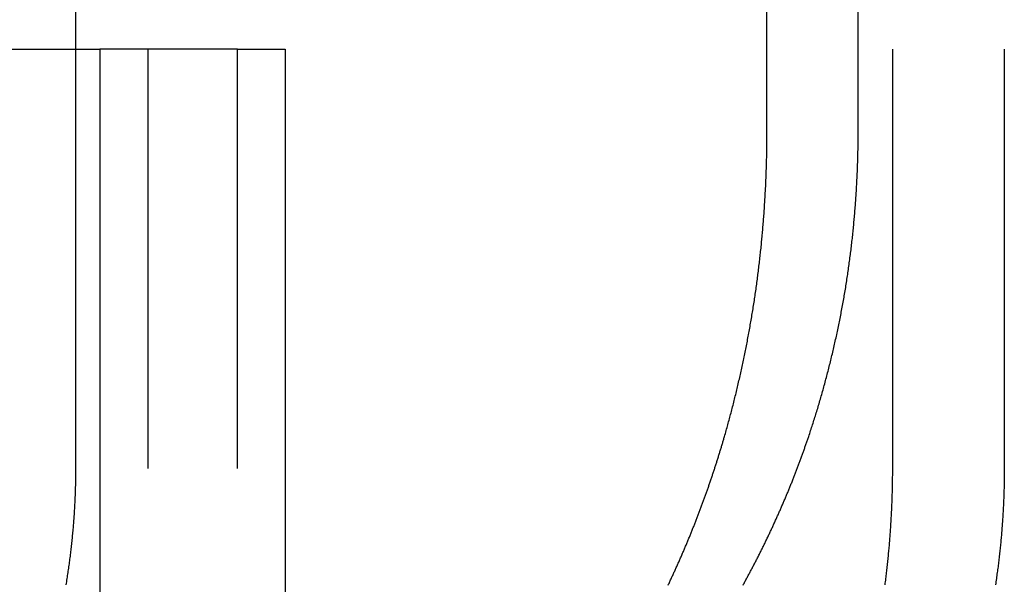
# Model space of a CAD drawing. Extents: x -130 to 130, y -316 to 248.
# Drawn here: x -48 to -42, y 133 to 137 of the extents above; entities that cross this region are included whole.
import ezdxf

# ---------------------------------------------------------------- set-up
doc = ezdxf.new("R2010")
doc.units = 0
doc.header["$LTSCALE"] = 20
doc.linetypes.add('VERDECKT', pattern=[0.375, 0.25, -0.125])
doc.layers.get('0').update_dxf_attribs({"linetype": 'CONTINUOUS'})
doc.layers.add('STEMPEL', color=3, linetype='CONTINUOUS')

# ---------------------------------------------------------------- blocks, each defined once
blk = doc.blocks.new('A$CF3659A4F')
at = {"color": 1, "linetype": 'VERDECKT', "extrusion": (0, 1, -2e-16)}
for p, q in [((-47.27052, 122), (-47.27052, 132)), ((-43.14826, 124), (-43.14826, 132)), ((-42.60428, 124), (-42.60428, 132)), ((-42.40021, 132), (-42.40021, 122)), ((-41.73254, 132), (-41.73254, 122)), ((-46.30611, 124.5), (-47.12811, 124.5)), ((-46.83896, 114.5), (-46.83896, 124.5)), ((-46.30611, 114.5), (-46.30611, 124.5)), ((-46.30611, 124.5), (-46.022, 124.5)), ((-46.022, 124.5), (-46.022, 114.5))]:
    blk.add_line(p, q, dxfattribs=at)
at = {"color": 3, "linetype": 'CONTINUOUS', "extrusion": (0, 1, -2e-16)}
for p, q in [((-85.88214, 124.5), (-47.12811, 124.5)), ((-47.12811, 124.5), (-47.12811, 114.5))]:
    blk.add_line(p, q, dxfattribs=at)
at = {"color": 1}
for points in [[(-43.4015, 122.191, 0), (-43.399, 122.2, 0), (-43.3965, 122.209, 0), (-43.394, 122.218, 0), (-43.3915, 122.226, 0), (-43.389, 122.235, 0), (-43.3865, 122.244, 0), (-43.3841, 122.253, 0), (-43.3816, 122.261, 0), (-43.3792, 122.27, 0), (-43.3768, 122.279, 0), (-43.3744, 122.288, 0), (-43.372, 122.297, 0), (-43.3696, 122.306, 0), (-43.3672, 122.315, 0), (-43.3648, 122.323, 0), (-43.3624, 122.332, 0), (-43.3601, 122.341, 0), (-43.3577, 122.35, 0), (-43.3554, 122.359, 0), (-43.353, 122.368, 0), (-43.3507, 122.377, 0), (-43.3484, 122.386, 0), (-43.3461, 122.396, 0), (-43.3438, 122.405, 0), (-43.3416, 122.414, 0), (-43.3393, 122.423, 0), (-43.337, 122.432, 0), (-43.3348, 122.441, 0), (-43.3325, 122.45, 0), (-43.3303, 122.459, 0), (-43.3281, 122.469, 0), (-43.3259, 122.478, 0), (-43.3237, 122.487, 0), (-43.3215, 122.496, 0), (-43.3194, 122.506, 0), (-43.3172, 122.515, 0), (-43.3151, 122.524, 0), (-43.3129, 122.533, 0), (-43.3108, 122.543, 0), (-43.3087, 122.552, 0), (-43.3066, 122.561, 0), (-43.3045, 122.571, 0), (-43.3024, 122.58, 0), (-43.3003, 122.589, 0), (-43.2983, 122.599, 0), (-43.2962, 122.608, 0), (-43.2942, 122.618, 0), (-43.2922, 122.627, 0), (-43.2902, 122.636, 0), (-43.2882, 122.646, 0), (-43.2862, 122.655, 0), (-43.2842, 122.665, 0), (-43.2823, 122.674, 0), (-43.2803, 122.684, 0), (-43.2784, 122.693, 0), (-43.2765, 122.703, 0), (-43.2746, 122.712, 0), (-43.2727, 122.722, 0), (-43.2708, 122.731, 0), (-43.2689, 122.741, 0), (-43.2671, 122.75, 0), (-43.2652, 122.76, 0), (-43.2634, 122.769, 0), (-43.2616, 122.779, 0), (-43.2598, 122.789, 0), (-43.258, 122.798, 0), (-43.2562, 122.808, 0), (-43.2545, 122.817, 0), (-43.2527, 122.827, 0), (-43.251, 122.837, 0), (-43.2493, 122.846, 0), (-43.2475, 122.856, 0), (-43.2459, 122.866, 0), (-43.2442, 122.875, 0), (-43.2425, 122.885, 0), (-43.2409, 122.894, 0), (-43.2392, 122.904, 0), (-43.2376, 122.914, 0), (-43.236, 122.924, 0), (-43.2344, 122.933, 0), (-43.2328, 122.943, 0), (-43.2312, 122.953, 0), (-43.2297, 122.962, 0), (-43.2282, 122.972, 0), (-43.2266, 122.982, 0), (-43.2251, 122.991, 0), (-43.2236, 123.001, 0), (-43.2222, 123.011, 0), (-43.2207, 123.021, 0), (-43.2192, 123.03, 0), (-43.2178, 123.04, 0), (-43.2164, 123.05, 0), (-43.215, 123.06, 0), (-43.2136, 123.069, 0), (-43.2122, 123.079, 0), (-43.2109, 123.089, 0), (-43.2095, 123.099, 0), (-43.2082, 123.108, 0), (-43.2069, 123.118, 0), (-43.2056, 123.128, 0), (-43.2043, 123.138, 0), (-43.2031, 123.148, 0), (-43.2018, 123.157, 0), (-43.2006, 123.167, 0), (-43.1994, 123.177, 0), (-43.1981, 123.187, 0), (-43.197, 123.196, 0), (-43.1958, 123.206, 0), (-43.1946, 123.216, 0), (-43.1935, 123.226, 0), (-43.1923, 123.236, 0), (-43.1912, 123.245, 0), (-43.1901, 123.255, 0), (-43.189, 123.265, 0), (-43.188, 123.275, 0), (-43.1869, 123.284, 0), (-43.1859, 123.294, 0), (-43.1848, 123.304, 0), (-43.1838, 123.314, 0), (-43.1828, 123.324, 0), (-43.1818, 123.333, 0), (-43.1809, 123.343, 0), (-43.1799, 123.353, 0), (-43.179, 123.363, 0), (-43.1781, 123.372, 0), (-43.1771, 123.382, 0), (-43.1762, 123.392, 0), (-43.1754, 123.402, 0), (-43.1745, 123.411, 0), (-43.1736, 123.421, 0), (-43.1728, 123.431, 0), (-43.172, 123.441, 0), (-43.1712, 123.45, 0), (-43.1704, 123.46, 0), (-43.1696, 123.47, 0), (-43.1688, 123.48, 0), (-43.1681, 123.489, 0), (-43.1673, 123.499, 0), (-43.1666, 123.509, 0), (-43.1659, 123.518, 0), (-43.1652, 123.528, 0), (-43.1645, 123.538, 0), (-43.1639, 123.547, 0), (-43.1632, 123.557, 0), (-43.1626, 123.567, 0), (-43.162, 123.576, 0), (-43.1614, 123.586, 0), (-43.1608, 123.596, 0), (-43.1602, 123.605, 0), (-43.1596, 123.615, 0), (-43.1591, 123.625, 0), (-43.1585, 123.634, 0), (-43.158, 123.644, 0), (-43.1575, 123.653, 0), (-43.157, 123.663, 0), (-43.1565, 123.672, 0), (-43.156, 123.682, 0), (-43.1556, 123.692, 0), (-43.1551, 123.701, 0), (-43.1547, 123.711, 0), (-43.1543, 123.72, 0), (-43.1539, 123.73, 0), (-43.1535, 123.739, 0), (-43.1531, 123.749, 0), (-43.1528, 123.758, 0), (-43.1524, 123.768, 0), (-43.1521, 123.777, 0), (-43.1518, 123.786, 0), (-43.1515, 123.796, 0), (-43.1512, 123.805, 0), (-43.1509, 123.815, 0), (-43.1507, 123.824, 0), (-43.1504, 123.834, 0), (-43.1502, 123.843, 0), (-43.15, 123.852, 0), (-43.1498, 123.862, 0), (-43.1496, 123.871, 0), (-43.1494, 123.88, 0), (-43.1492, 123.89, 0), (-43.1491, 123.899, 0), (-43.1489, 123.908, 0), (-43.1488, 123.917, 0), (-43.1487, 123.927, 0), (-43.1486, 123.936, 0), (-43.1485, 123.945, 0), (-43.1484, 123.954, 0), (-43.1484, 123.963, 0), (-43.1483, 123.973, 0), (-43.1483, 123.982, 0), (-43.1483, 123.991, 0), (-43.1483, 124, 0)], [(-42.8993, 122.191, 0), (-42.8964, 122.2, 0), (-42.8935, 122.209, 0), (-42.8906, 122.218, 0), (-42.8877, 122.226, 0), (-42.8848, 122.235, 0), (-42.882, 122.244, 0), (-42.8791, 122.253, 0), (-42.8763, 122.261, 0), (-42.8734, 122.27, 0), (-42.8706, 122.279, 0), (-42.8678, 122.288, 0), (-42.865, 122.297, 0), (-42.8622, 122.306, 0), (-42.8594, 122.315, 0), (-42.8566, 122.323, 0), (-42.8539, 122.332, 0), (-42.8511, 122.341, 0), (-42.8484, 122.35, 0), (-42.8456, 122.359, 0), (-42.8429, 122.368, 0), (-42.8402, 122.377, 0), (-42.8375, 122.386, 0), (-42.8349, 122.396, 0), (-42.8322, 122.405, 0), (-42.8295, 122.414, 0), (-42.8269, 122.423, 0), (-42.8243, 122.432, 0), (-42.8216, 122.441, 0), (-42.819, 122.45, 0), (-42.8164, 122.459, 0), (-42.8139, 122.469, 0), (-42.8113, 122.478, 0), (-42.8087, 122.487, 0), (-42.8062, 122.496, 0), (-42.8037, 122.506, 0), (-42.8012, 122.515, 0), (-42.7987, 122.524, 0), (-42.7962, 122.533, 0), (-42.7937, 122.543, 0), (-42.7912, 122.552, 0), (-42.7888, 122.561, 0), (-42.7863, 122.571, 0), (-42.7839, 122.58, 0), (-42.7815, 122.589, 0), (-42.7791, 122.599, 0), (-42.7767, 122.608, 0), (-42.7744, 122.618, 0), (-42.772, 122.627, 0), (-42.7697, 122.636, 0), (-42.7674, 122.646, 0), (-42.765, 122.655, 0), (-42.7628, 122.665, 0), (-42.7605, 122.674, 0), (-42.7582, 122.684, 0), (-42.756, 122.693, 0), (-42.7537, 122.703, 0), (-42.7515, 122.712, 0), (-42.7493, 122.722, 0), (-42.7471, 122.731, 0), (-42.7449, 122.741, 0), (-42.7428, 122.75, 0), (-42.7406, 122.76, 0), (-42.7385, 122.769, 0), (-42.7364, 122.779, 0), (-42.7343, 122.789, 0), (-42.7322, 122.798, 0), (-42.7301, 122.808, 0), (-42.728, 122.817, 0), (-42.726, 122.827, 0), (-42.724, 122.837, 0), (-42.722, 122.846, 0), (-42.72, 122.856, 0), (-42.718, 122.866, 0), (-42.7161, 122.875, 0), (-42.7141, 122.885, 0), (-42.7122, 122.894, 0), (-42.7103, 122.904, 0), (-42.7084, 122.914, 0), (-42.7065, 122.924, 0), (-42.7047, 122.933, 0), (-42.7028, 122.943, 0), (-42.701, 122.953, 0), (-42.6992, 122.962, 0), (-42.6974, 122.972, 0), (-42.6956, 122.982, 0), (-42.6939, 122.991, 0), (-42.6921, 123.001, 0), (-42.6904, 123.011, 0), (-42.6887, 123.021, 0), (-42.687, 123.03, 0), (-42.6853, 123.04, 0), (-42.6837, 123.05, 0), (-42.682, 123.06, 0), (-42.6804, 123.069, 0), (-42.6788, 123.079, 0), (-42.6773, 123.089, 0), (-42.6757, 123.099, 0), (-42.6741, 123.108, 0), (-42.6726, 123.118, 0), (-42.6711, 123.128, 0), (-42.6696, 123.138, 0), (-42.6681, 123.148, 0), (-42.6667, 123.157, 0), (-42.6652, 123.167, 0), (-42.6638, 123.177, 0), (-42.6624, 123.187, 0), (-42.661, 123.196, 0), (-42.6597, 123.206, 0), (-42.6583, 123.216, 0), (-42.657, 123.226, 0), (-42.6556, 123.236, 0), (-42.6543, 123.245, 0), (-42.6531, 123.255, 0), (-42.6518, 123.265, 0), (-42.6505, 123.275, 0), (-42.6493, 123.284, 0), (-42.6481, 123.294, 0), (-42.6469, 123.304, 0), (-42.6457, 123.314, 0), (-42.6446, 123.324, 0), (-42.6434, 123.333, 0), (-42.6423, 123.343, 0), (-42.6412, 123.353, 0), (-42.6401, 123.363, 0), (-42.639, 123.372, 0), (-42.6379, 123.382, 0), (-42.6369, 123.392, 0), (-42.6359, 123.402, 0), (-42.6349, 123.411, 0), (-42.6339, 123.421, 0), (-42.6329, 123.431, 0), (-42.6319, 123.441, 0), (-42.631, 123.45, 0), (-42.6301, 123.46, 0), (-42.6292, 123.47, 0), (-42.6283, 123.48, 0), (-42.6274, 123.489, 0), (-42.6265, 123.499, 0), (-42.6257, 123.509, 0), (-42.6249, 123.518, 0), (-42.624, 123.528, 0), (-42.6233, 123.538, 0), (-42.6225, 123.547, 0), (-42.6217, 123.557, 0), (-42.621, 123.567, 0), (-42.6203, 123.576, 0), (-42.6195, 123.586, 0), (-42.6188, 123.596, 0), (-42.6182, 123.605, 0), (-42.6175, 123.615, 0), (-42.6169, 123.625, 0), (-42.6162, 123.634, 0), (-42.6156, 123.644, 0), (-42.615, 123.653, 0), (-42.6145, 123.663, 0), (-42.6139, 123.672, 0), (-42.6133, 123.682, 0), (-42.6128, 123.692, 0), (-42.6123, 123.701, 0), (-42.6118, 123.711, 0), (-42.6113, 123.72, 0), (-42.6109, 123.73, 0), (-42.6104, 123.739, 0), (-42.61, 123.749, 0), (-42.6096, 123.758, 0), (-42.6092, 123.768, 0), (-42.6088, 123.777, 0), (-42.6084, 123.786, 0), (-42.6081, 123.796, 0), (-42.6077, 123.805, 0), (-42.6074, 123.815, 0), (-42.6071, 123.824, 0), (-42.6068, 123.834, 0), (-42.6065, 123.843, 0), (-42.6063, 123.852, 0), (-42.606, 123.862, 0), (-42.6058, 123.871, 0), (-42.6056, 123.88, 0), (-42.6054, 123.89, 0), (-42.6052, 123.899, 0), (-42.6051, 123.908, 0), (-42.6049, 123.917, 0), (-42.6048, 123.927, 0), (-42.6047, 123.936, 0), (-42.6046, 123.945, 0), (-42.6045, 123.954, 0), (-42.6044, 123.963, 0), (-42.6043, 123.973, 0), (-42.6043, 123.982, 0), (-42.6043, 123.991, 0), (-42.6043, 124, 0)], [(-43.7375, 121.306, 0), (-43.7351, 121.311, 0), (-43.7326, 121.316, 0), (-43.7301, 121.322, 0), (-43.7277, 121.327, 0), (-43.7252, 121.332, 0), (-43.7228, 121.337, 0), (-43.7203, 121.342, 0), (-43.7179, 121.348, 0), (-43.7154, 121.353, 0), (-43.713, 121.358, 0), (-43.7106, 121.363, 0), (-43.7081, 121.369, 0), (-43.7057, 121.374, 0), (-43.7033, 121.379, 0), (-43.7009, 121.384, 0), (-43.6985, 121.389, 0), (-43.6961, 121.395, 0), (-43.6937, 121.4, 0), (-43.6913, 121.405, 0), (-43.689, 121.411, 0), (-43.6866, 121.416, 0), (-43.6842, 121.421, 0), (-43.6819, 121.426, 0), (-43.6795, 121.432, 0), (-43.6771, 121.437, 0), (-43.6748, 121.442, 0), (-43.6725, 121.447, 0), (-43.6701, 121.453, 0), (-43.6678, 121.458, 0), (-43.6655, 121.463, 0), (-43.6631, 121.469, 0), (-43.6608, 121.474, 0), (-43.6585, 121.479, 0), (-43.6562, 121.484, 0), (-43.6539, 121.49, 0), (-43.6516, 121.495, 0), (-43.6493, 121.5, 0), (-43.6471, 121.506, 0), (-43.6448, 121.511, 0), (-43.6425, 121.516, 0), (-43.6402, 121.522, 0), (-43.638, 121.527, 0), (-43.6357, 121.532, 0), (-43.6335, 121.538, 0), (-43.6312, 121.543, 0), (-43.629, 121.548, 0), (-43.6268, 121.553, 0), (-43.6245, 121.559, 0), (-43.6223, 121.564, 0), (-43.6201, 121.569, 0), (-43.6179, 121.575, 0), (-43.6157, 121.58, 0), (-43.6135, 121.585, 0), (-43.6113, 121.591, 0), (-43.6091, 121.596, 0), (-43.6069, 121.601, 0), (-43.6048, 121.607, 0), (-43.6026, 121.612, 0), (-43.6004, 121.617, 0), (-43.5983, 121.623, 0), (-43.5961, 121.628, 0), (-43.594, 121.633, 0), (-43.5918, 121.639, 0), (-43.5897, 121.644, 0), (-43.5876, 121.649, 0), (-43.5854, 121.655, 0), (-43.5833, 121.66, 0), (-43.5812, 121.665, 0), (-43.5791, 121.671, 0), (-43.577, 121.676, 0), (-43.5749, 121.681, 0), (-43.5728, 121.687, 0), (-43.5707, 121.692, 0), (-43.5686, 121.698, 0), (-43.5666, 121.703, 0), (-43.5645, 121.708, 0), (-43.5624, 121.714, 0), (-43.5604, 121.719, 0), (-43.5583, 121.724, 0), (-43.5563, 121.73, 0), (-43.5543, 121.735, 0), (-43.5522, 121.74, 0), (-43.5502, 121.746, 0), (-43.5482, 121.751, 0), (-43.5462, 121.756, 0), (-43.5442, 121.762, 0), (-43.5422, 121.767, 0), (-43.5402, 121.772, 0), (-43.5382, 121.778, 0), (-43.5362, 121.783, 0), (-43.5342, 121.788, 0), (-43.5322, 121.794, 0), (-43.5303, 121.799, 0), (-43.5283, 121.804, 0), (-43.5264, 121.81, 0), (-43.5244, 121.815, 0), (-43.5225, 121.82, 0), (-43.5205, 121.826, 0), (-43.5186, 121.831, 0), (-43.5167, 121.836, 0), (-43.5148, 121.842, 0), (-43.5129, 121.847, 0), (-43.511, 121.852, 0), (-43.5091, 121.858, 0), (-43.5072, 121.863, 0), (-43.5053, 121.868, 0), (-43.5034, 121.874, 0), (-43.5015, 121.879, 0), (-43.4996, 121.884, 0), (-43.4978, 121.89, 0), (-43.4959, 121.895, 0), (-43.4941, 121.9, 0), (-43.4922, 121.906, 0), (-43.4904, 121.911, 0), (-43.4886, 121.916, 0), (-43.4867, 121.922, 0), (-43.4849, 121.927, 0), (-43.4831, 121.932, 0), (-43.4813, 121.938, 0), (-43.4795, 121.943, 0), (-43.4777, 121.948, 0), (-43.4759, 121.954, 0), (-43.4741, 121.959, 0), (-43.4724, 121.964, 0), (-43.4706, 121.969, 0), (-43.4688, 121.975, 0), (-43.4671, 121.98, 0), (-43.4653, 121.985, 0), (-43.4636, 121.991, 0), (-43.4619, 121.996, 0), (-43.4601, 122.001, 0), (-43.4584, 122.006, 0), (-43.4567, 122.012, 0), (-43.455, 122.017, 0), (-43.4533, 122.022, 0), (-43.4516, 122.028, 0), (-43.4499, 122.033, 0), (-43.4482, 122.038, 0), (-43.4465, 122.043, 0), (-43.4448, 122.049, 0), (-43.4432, 122.054, 0), (-43.4415, 122.059, 0), (-43.4399, 122.064, 0), (-43.4382, 122.07, 0), (-43.4366, 122.075, 0), (-43.4349, 122.08, 0), (-43.4333, 122.085, 0), (-43.4317, 122.091, 0), (-43.4301, 122.096, 0), (-43.4285, 122.101, 0), (-43.4268, 122.106, 0), (-43.4252, 122.112, 0), (-43.4236, 122.117, 0), (-43.422, 122.122, 0), (-43.4204, 122.127, 0), (-43.4188, 122.133, 0), (-43.4172, 122.138, 0), (-43.4156, 122.143, 0), (-43.4141, 122.149, 0), (-43.4125, 122.154, 0), (-43.4109, 122.159, 0), (-43.4093, 122.165, 0), (-43.4077, 122.17, 0), (-43.4062, 122.175, 0), (-43.4046, 122.181, 0), (-43.403, 122.186, 0), (-43.4015, 122.191, 0)], [(-43.291, 121.306, 0), (-43.2881, 121.311, 0), (-43.2852, 121.316, 0), (-43.2824, 121.322, 0), (-43.2795, 121.327, 0), (-43.2766, 121.332, 0), (-43.2738, 121.337, 0), (-43.2709, 121.342, 0), (-43.2681, 121.348, 0), (-43.2652, 121.353, 0), (-43.2624, 121.358, 0), (-43.2596, 121.363, 0), (-43.2567, 121.369, 0), (-43.2539, 121.374, 0), (-43.2511, 121.379, 0), (-43.2483, 121.384, 0), (-43.2455, 121.389, 0), (-43.2427, 121.395, 0), (-43.2399, 121.4, 0), (-43.2372, 121.405, 0), (-43.2344, 121.411, 0), (-43.2316, 121.416, 0), (-43.2289, 121.421, 0), (-43.2261, 121.426, 0), (-43.2234, 121.432, 0), (-43.2206, 121.437, 0), (-43.2179, 121.442, 0), (-43.2152, 121.447, 0), (-43.2124, 121.453, 0), (-43.2097, 121.458, 0), (-43.207, 121.463, 0), (-43.2043, 121.469, 0), (-43.2016, 121.474, 0), (-43.1989, 121.479, 0), (-43.1962, 121.484, 0), (-43.1936, 121.49, 0), (-43.1909, 121.495, 0), (-43.1882, 121.5, 0), (-43.1856, 121.506, 0), (-43.1829, 121.511, 0), (-43.1803, 121.516, 0), (-43.1776, 121.522, 0), (-43.175, 121.527, 0), (-43.1724, 121.532, 0), (-43.1697, 121.538, 0), (-43.1671, 121.543, 0), (-43.1645, 121.548, 0), (-43.1619, 121.553, 0), (-43.1593, 121.559, 0), (-43.1567, 121.564, 0), (-43.1541, 121.569, 0), (-43.1516, 121.575, 0), (-43.149, 121.58, 0), (-43.1464, 121.585, 0), (-43.1439, 121.591, 0), (-43.1413, 121.596, 0), (-43.1388, 121.601, 0), (-43.1363, 121.607, 0), (-43.1337, 121.612, 0), (-43.1312, 121.617, 0), (-43.1287, 121.623, 0), (-43.1262, 121.628, 0), (-43.1237, 121.633, 0), (-43.1212, 121.639, 0), (-43.1187, 121.644, 0), (-43.1162, 121.649, 0), (-43.1137, 121.655, 0), (-43.1113, 121.66, 0), (-43.1088, 121.665, 0), (-43.1063, 121.671, 0), (-43.1039, 121.676, 0), (-43.1015, 121.681, 0), (-43.099, 121.687, 0), (-43.0966, 121.692, 0), (-43.0942, 121.698, 0), (-43.0918, 121.703, 0), (-43.0893, 121.708, 0), (-43.0869, 121.714, 0), (-43.0846, 121.719, 0), (-43.0822, 121.724, 0), (-43.0798, 121.73, 0), (-43.0774, 121.735, 0), (-43.075, 121.74, 0), (-43.0727, 121.746, 0), (-43.0703, 121.751, 0), (-43.068, 121.756, 0), (-43.0656, 121.762, 0), (-43.0633, 121.767, 0), (-43.061, 121.772, 0), (-43.0587, 121.778, 0), (-43.0564, 121.783, 0), (-43.0541, 121.788, 0), (-43.0518, 121.794, 0), (-43.0495, 121.799, 0), (-43.0472, 121.804, 0), (-43.0449, 121.81, 0), (-43.0426, 121.815, 0), (-43.0404, 121.82, 0), (-43.0381, 121.826, 0), (-43.0359, 121.831, 0), (-43.0336, 121.836, 0), (-43.0314, 121.842, 0), (-43.0292, 121.847, 0), (-43.0269, 121.852, 0), (-43.0247, 121.858, 0), (-43.0225, 121.863, 0), (-43.0203, 121.868, 0), (-43.0181, 121.874, 0), (-43.0159, 121.879, 0), (-43.0138, 121.884, 0), (-43.0116, 121.89, 0), (-43.0094, 121.895, 0), (-43.0073, 121.9, 0), (-43.0051, 121.906, 0), (-43.003, 121.911, 0), (-43.0009, 121.916, 0), (-42.9987, 121.922, 0), (-42.9966, 121.927, 0), (-42.9945, 121.932, 0), (-42.9924, 121.938, 0), (-42.9903, 121.943, 0), (-42.9882, 121.948, 0), (-42.9861, 121.954, 0), (-42.984, 121.959, 0), (-42.982, 121.964, 0), (-42.9799, 121.969, 0), (-42.9779, 121.975, 0), (-42.9758, 121.98, 0), (-42.9738, 121.985, 0), (-42.9718, 121.991, 0), (-42.9697, 121.996, 0), (-42.9677, 122.001, 0), (-42.9657, 122.006, 0), (-42.9637, 122.012, 0), (-42.9617, 122.017, 0), (-42.9597, 122.022, 0), (-42.9577, 122.028, 0), (-42.9558, 122.033, 0), (-42.9538, 122.038, 0), (-42.9518, 122.043, 0), (-42.9499, 122.049, 0), (-42.948, 122.054, 0), (-42.946, 122.059, 0), (-42.9441, 122.064, 0), (-42.9422, 122.07, 0), (-42.9403, 122.075, 0), (-42.9384, 122.08, 0), (-42.9365, 122.085, 0), (-42.9346, 122.091, 0), (-42.9327, 122.096, 0), (-42.9308, 122.101, 0), (-42.9289, 122.106, 0), (-42.9271, 122.112, 0), (-42.9252, 122.117, 0), (-42.9233, 122.122, 0), (-42.9215, 122.127, 0), (-42.9196, 122.133, 0), (-42.9177, 122.138, 0), (-42.9159, 122.143, 0), (-42.914, 122.149, 0), (-42.9122, 122.154, 0), (-42.9103, 122.159, 0), (-42.9085, 122.165, 0), (-42.9067, 122.17, 0), (-42.9048, 122.175, 0), (-42.903, 122.181, 0), (-42.9012, 122.186, 0), (-42.8993, 122.191, 0)], [(-47.3283, 121.308, 0), (-47.3268, 121.317, 0), (-47.3254, 121.326, 0), (-47.3239, 121.335, 0), (-47.3225, 121.344, 0), (-47.3211, 121.353, 0), (-47.3197, 121.362, 0), (-47.3183, 121.371, 0), (-47.317, 121.38, 0), (-47.3157, 121.388, 0), (-47.3144, 121.397, 0), (-47.3131, 121.406, 0), (-47.3118, 121.415, 0), (-47.3106, 121.424, 0), (-47.3093, 121.433, 0), (-47.3081, 121.442, 0), (-47.3069, 121.451, 0), (-47.3058, 121.46, 0), (-47.3046, 121.469, 0), (-47.3035, 121.478, 0), (-47.3024, 121.487, 0), (-47.3013, 121.496, 0), (-47.3002, 121.505, 0), (-47.2992, 121.514, 0), (-47.2982, 121.522, 0), (-47.2971, 121.531, 0), (-47.2962, 121.54, 0), (-47.2952, 121.549, 0), (-47.2942, 121.558, 0), (-47.2933, 121.567, 0), (-47.2924, 121.576, 0), (-47.2915, 121.585, 0), (-47.2906, 121.594, 0), (-47.2898, 121.602, 0), (-47.2889, 121.611, 0), (-47.2881, 121.62, 0), (-47.2873, 121.629, 0), (-47.2865, 121.638, 0), (-47.2858, 121.647, 0), (-47.285, 121.656, 0), (-47.2843, 121.664, 0), (-47.2836, 121.673, 0), (-47.2829, 121.682, 0), (-47.2822, 121.691, 0), (-47.2816, 121.7, 0), (-47.281, 121.708, 0), (-47.2803, 121.717, 0), (-47.2798, 121.726, 0), (-47.2792, 121.735, 0), (-47.2786, 121.743, 0), (-47.2781, 121.752, 0), (-47.2776, 121.761, 0), (-47.2771, 121.77, 0), (-47.2766, 121.778, 0), (-47.2761, 121.787, 0), (-47.2757, 121.796, 0), (-47.2753, 121.804, 0), (-47.2749, 121.813, 0), (-47.2745, 121.822, 0), (-47.2741, 121.83, 0), (-47.2738, 121.839, 0), (-47.2734, 121.847, 0), (-47.2731, 121.856, 0), (-47.2728, 121.865, 0), (-47.2725, 121.873, 0), (-47.2723, 121.882, 0), (-47.272, 121.89, 0), (-47.2718, 121.899, 0), (-47.2716, 121.907, 0), (-47.2714, 121.916, 0), (-47.2712, 121.924, 0), (-47.2711, 121.933, 0), (-47.271, 121.941, 0), (-47.2708, 121.95, 0), (-47.2707, 121.958, 0), (-47.2707, 121.967, 0), (-47.2706, 121.975, 0), (-47.2706, 121.983, 0), (-47.2705, 121.992, 0), (-47.2705, 122, 0)], [(-42.4002, 122, 0), (-42.4002, 121.992, 0), (-42.4002, 121.983, 0), (-42.4003, 121.975, 0), (-42.4003, 121.967, 0), (-42.4004, 121.958, 0), (-42.4005, 121.95, 0), (-42.4006, 121.941, 0), (-42.4007, 121.933, 0), (-42.4008, 121.924, 0), (-42.4009, 121.916, 0), (-42.4011, 121.907, 0), (-42.4012, 121.899, 0), (-42.4014, 121.89, 0), (-42.4016, 121.882, 0), (-42.4018, 121.873, 0), (-42.402, 121.865, 0), (-42.4022, 121.856, 0), (-42.4025, 121.847, 0), (-42.4027, 121.839, 0), (-42.403, 121.83, 0), (-42.4033, 121.822, 0), (-42.4036, 121.813, 0), (-42.4039, 121.804, 0), (-42.4043, 121.796, 0), (-42.4046, 121.787, 0), (-42.405, 121.778, 0), (-42.4053, 121.77, 0), (-42.4057, 121.761, 0), (-42.4061, 121.752, 0), (-42.4065, 121.743, 0), (-42.407, 121.735, 0), (-42.4074, 121.726, 0), (-42.4079, 121.717, 0), (-42.4084, 121.708, 0), (-42.4089, 121.7, 0), (-42.4094, 121.691, 0), (-42.4099, 121.682, 0), (-42.4104, 121.673, 0), (-42.411, 121.664, 0), (-42.4115, 121.656, 0), (-42.4121, 121.647, 0), (-42.4127, 121.638, 0), (-42.4133, 121.629, 0), (-42.4139, 121.62, 0), (-42.4146, 121.611, 0), (-42.4152, 121.602, 0), (-42.4159, 121.594, 0), (-42.4166, 121.585, 0), (-42.4173, 121.576, 0), (-42.418, 121.567, 0), (-42.4187, 121.558, 0), (-42.4195, 121.549, 0), (-42.4202, 121.54, 0), (-42.421, 121.531, 0), (-42.4218, 121.522, 0), (-42.4226, 121.514, 0), (-42.4234, 121.505, 0), (-42.4243, 121.496, 0), (-42.4251, 121.487, 0), (-42.426, 121.478, 0), (-42.4269, 121.469, 0), (-42.4278, 121.46, 0), (-42.4287, 121.451, 0), (-42.4296, 121.442, 0), (-42.4305, 121.433, 0), (-42.4315, 121.424, 0), (-42.4325, 121.415, 0), (-42.4335, 121.406, 0), (-42.4345, 121.397, 0), (-42.4355, 121.388, 0), (-42.4365, 121.38, 0), (-42.4376, 121.371, 0), (-42.4386, 121.362, 0), (-42.4397, 121.353, 0), (-42.4408, 121.344, 0), (-42.4419, 121.335, 0), (-42.4431, 121.326, 0), (-42.4442, 121.317, 0), (-42.4454, 121.308, 0)], [(-41.7325, 122, 0), (-41.7325, 121.992, 0), (-41.7326, 121.983, 0), (-41.7326, 121.975, 0), (-41.7327, 121.967, 0), (-41.7327, 121.958, 0), (-41.7328, 121.95, 0), (-41.7329, 121.941, 0), (-41.7331, 121.933, 0), (-41.7332, 121.924, 0), (-41.7333, 121.916, 0), (-41.7335, 121.907, 0), (-41.7337, 121.899, 0), (-41.7339, 121.89, 0), (-41.7341, 121.882, 0), (-41.7344, 121.873, 0), (-41.7346, 121.865, 0), (-41.7349, 121.856, 0), (-41.7352, 121.847, 0), (-41.7355, 121.839, 0), (-41.7358, 121.83, 0), (-41.7361, 121.822, 0), (-41.7365, 121.813, 0), (-41.7369, 121.804, 0), (-41.7372, 121.796, 0), (-41.7377, 121.787, 0), (-41.7381, 121.778, 0), (-41.7385, 121.77, 0), (-41.739, 121.761, 0), (-41.7394, 121.752, 0), (-41.7399, 121.743, 0), (-41.7404, 121.735, 0), (-41.7409, 121.726, 0), (-41.7415, 121.717, 0), (-41.742, 121.708, 0), (-41.7426, 121.7, 0), (-41.7432, 121.691, 0), (-41.7438, 121.682, 0), (-41.7444, 121.673, 0), (-41.7451, 121.664, 0), (-41.7457, 121.656, 0), (-41.7464, 121.647, 0), (-41.7471, 121.638, 0), (-41.7478, 121.629, 0), (-41.7485, 121.62, 0), (-41.7493, 121.611, 0), (-41.7501, 121.602, 0), (-41.7508, 121.594, 0), (-41.7516, 121.585, 0), (-41.7524, 121.576, 0), (-41.7533, 121.567, 0), (-41.7541, 121.558, 0), (-41.755, 121.549, 0), (-41.7559, 121.54, 0), (-41.7568, 121.531, 0), (-41.7577, 121.522, 0), (-41.7586, 121.514, 0), (-41.7596, 121.505, 0), (-41.7606, 121.496, 0), (-41.7616, 121.487, 0), (-41.7626, 121.478, 0), (-41.7636, 121.469, 0), (-41.7646, 121.46, 0), (-41.7657, 121.451, 0), (-41.7668, 121.442, 0), (-41.7679, 121.433, 0), (-41.769, 121.424, 0), (-41.7701, 121.415, 0), (-41.7713, 121.406, 0), (-41.7725, 121.397, 0), (-41.7737, 121.388, 0), (-41.7749, 121.38, 0), (-41.7761, 121.371, 0), (-41.7773, 121.362, 0), (-41.7786, 121.353, 0), (-41.7799, 121.344, 0), (-41.7812, 121.335, 0), (-41.7825, 121.326, 0), (-41.7838, 121.317, 0), (-41.7852, 121.308, 0)]]:
    blk.add_polyline3d(points, dxfattribs=at)

msp = doc.modelspace()

# ---------------------------------------------------------------- block references
at = {"layer": 'STEMPEL'}
msp.add_blockref('A$CF3659A4F', (0, 11.9992), dxfattribs=at)

doc.saveas('drawing.dxf')
